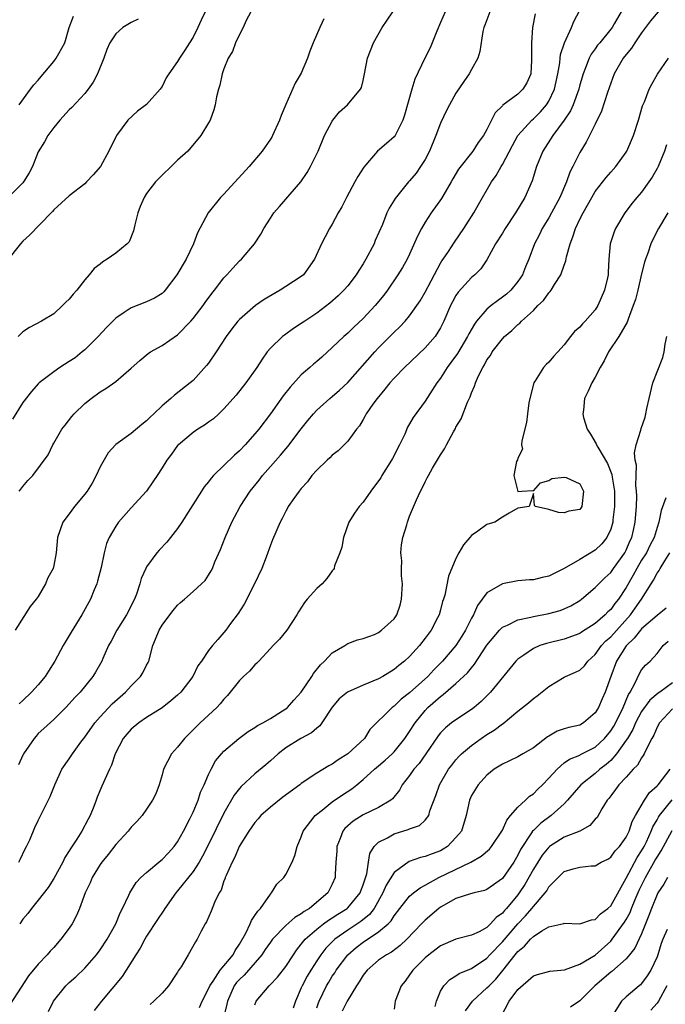
# Model space of a CAD drawing. Units: inches. Extents: x 2580000 to 2583000, y 1506000 to 1509000.
# Drawn here: x 2580865 to 2580948, y 1506207 to 1506334 of the extents above; entities that cross this region are included whole.
import ezdxf

# ---------------------------------------------------------------- set-up
doc = ezdxf.new("R2010")
doc.units = ezdxf.units.IN
doc.header["$MEASUREMENT"] = 0
doc.layers.add('LD25801506_2ft', color=93, linetype='Continuous')

msp = doc.modelspace()

# ---------------------------------------------------------------- linework, layer by layer
at = {"layer": 'LD25801506_2ft'}
for points, elevation in [([(2580888.59, 1506335), (2580888.06, 1506333.94), (2580887.64, 1506333), (2580887, 1506331.72), (2580886.56, 1506331), (2580885.95, 1506330.05), (2580885.24, 1506329), (2580885, 1506328.58), (2580883.86, 1506327), (2580883.53, 1506326.47), (2580883, 1506325.35), (2580882.85, 1506325.15), (2580882.77, 1506325), (2580881, 1506323.03), (2580879.84, 1506322.16), (2580878.59, 1506321), (2580877.09, 1506319), (2580876.1, 1506317), (2580875.02, 1506315), (2580874.08, 1506313.92), (2580873.25, 1506313), (2580873, 1506312.77), (2580871, 1506311.21), (2580869, 1506309.38), (2580868.84, 1506309.17), (2580868.65, 1506309), (2580865.88, 1506306.12), (2580865, 1506305.32), (2580864.7, 1506305), (2580863, 1506302.9)], 8482), ([(2580947.12, 1506335), (2580946.16, 1506333.84), (2580945.52, 1506333), (2580945, 1506332.29), (2580944.14, 1506331), (2580943.7, 1506330.3), (2580943, 1506329.48), (2580942.63, 1506329), (2580941.47, 1506327), (2580941, 1506325.77), (2580940.57, 1506324.57), (2580939.82, 1506322.18), (2580939, 1506320.49), (2580937.84, 1506318.16), (2580937, 1506316.8), (2580936.1, 1506315), (2580935.72, 1506314.28), (2580935.27, 1506313), (2580934.43, 1506311), (2580933.35, 1506309), (2580933, 1506308.38), (2580932.13, 1506307), (2580931.78, 1506306.22), (2580931.17, 1506305), (2580930.43, 1506303), (2580929.99, 1506302.01), (2580929.59, 1506301), (2580929, 1506300.14), (2580928.08, 1506299), (2580927.51, 1506298.49), (2580927, 1506298.08), (2580926.36, 1506297.64), (2580925.53, 1506297), (2580925, 1506296.56), (2580923.66, 1506295), (2580923.38, 1506294.62), (2580922.65, 1506293.35), (2580922.5, 1506293), (2580921.18, 1506290.82), (2580920.35, 1506289.65), (2580919.85, 1506289), (2580919, 1506287.61), (2580918.53, 1506287), (2580917, 1506284.64), (2580915.46, 1506282.54), (2580915, 1506281.69), (2580914.74, 1506281.26), (2580914.37, 1506280.37), (2580913.71, 1506279), (2580912.77, 1506277.23), (2580912.66, 1506277), (2580911.41, 1506275), (2580911.27, 1506274.73), (2580911, 1506274.33), (2580910, 1506273), (2580909, 1506271.55), (2580908.48, 1506271), (2580907.86, 1506270.14), (2580907.16, 1506269), (2580906.45, 1506267), (2580906.25, 1506265.75), (2580905.98, 1506265), (2580905.31, 1506263.31), (2580905.25, 1506263), (2580905.16, 1506262.84), (2580905, 1506262.68), (2580904.3, 1506261.7), (2580903.68, 1506261), (2580903, 1506260.4), (2580901.77, 1506259), (2580901.4, 1506258.6), (2580900.63, 1506257.37), (2580900.42, 1506257), (2580899.15, 1506255), (2580898.18, 1506253.82), (2580897.38, 1506253), (2580897, 1506252.63), (2580895.49, 1506251), (2580895.27, 1506250.73), (2580895, 1506250.52), (2580894.3, 1506249.7), (2580893.52, 1506249), (2580893, 1506248.47), (2580891.46, 1506246.54), (2580891, 1506246.08), (2580890.53, 1506245.47), (2580890.07, 1506245), (2580887.92, 1506243), (2580885.91, 1506241), (2580885, 1506239.87), (2580884.22, 1506239), (2580883.19, 1506237), (2580883, 1506236.3), (2580882.61, 1506235), (2580882.18, 1506233.82), (2580881.78, 1506233), (2580881, 1506231.84), (2580880.41, 1506231), (2580879.74, 1506230.26), (2580879, 1506229.51), (2580878.63, 1506229), (2580877, 1506227.25), (2580876.01, 1506225.99), (2580875.2, 1506225), (2580875, 1506224.7), (2580873.97, 1506223), (2580873.69, 1506222.31), (2580873.06, 1506221), (2580872.33, 1506219), (2580871.94, 1506218.06), (2580871.36, 1506217), (2580871, 1506216.46), (2580869.93, 1506215), (2580869, 1506213.96), (2580868.54, 1506213.46), (2580868.15, 1506213), (2580867, 1506211.8), (2580865.71, 1506210.29), (2580863.38, 1506206.62)], 8464), ([(2580919.58, 1506335), (2580919, 1506333.62), (2580918.51, 1506332.51), (2580917.92, 1506331), (2580917.65, 1506330.35), (2580916.97, 1506329), (2580915.69, 1506326.31), (2580915.31, 1506325), (2580914.36, 1506321.64), (2580914.13, 1506321), (2580913.12, 1506319), (2580913, 1506318.85), (2580912, 1506318), (2580910.86, 1506317), (2580910.06, 1506316.06), (2580909.07, 1506314.93), (2580908.29, 1506313.71), (2580907.94, 1506313), (2580906.84, 1506311), (2580906.23, 1506309.77), (2580905.78, 1506309), (2580905, 1506307.54), (2580904.66, 1506307), (2580904.09, 1506305.91), (2580903.6, 1506305), (2580902.72, 1506303), (2580901.29, 1506301), (2580901, 1506300.77), (2580899, 1506299.46), (2580898.28, 1506299), (2580896.22, 1506297.78), (2580895.06, 1506297), (2580893, 1506295.21), (2580892.81, 1506295), (2580892.02, 1506293.98), (2580891.29, 1506293), (2580889.99, 1506291), (2580889, 1506289.55), (2580888.76, 1506289.24), (2580887, 1506287.33), (2580886.62, 1506287), (2580884.59, 1506285.4), (2580884.15, 1506285), (2580883, 1506284.03), (2580881.93, 1506283), (2580881.44, 1506282.56), (2580881, 1506282.09), (2580880.39, 1506281.61), (2580879, 1506280.47), (2580877, 1506279.01), (2580876.05, 1506277.95), (2580875, 1506276.16), (2580874.49, 1506275), (2580873.96, 1506274.04), (2580873.31, 1506273), (2580873, 1506272.59), (2580871.67, 1506271), (2580871, 1506270.05), (2580870.18, 1506269), (2580869.49, 1506267), (2580869.29, 1506265), (2580869, 1506263.36), (2580868.92, 1506263), (2580868.24, 1506261.76), (2580867.94, 1506261), (2580867, 1506259.38), (2580866.74, 1506259), (2580865.94, 1506258.06), (2580864.02, 1506255)], 8474), ([(2580894.47, 1506335), (2580893.89, 1506333.89), (2580893.48, 1506333), (2580893, 1506332.07), (2580892.49, 1506331), (2580892.1, 1506329.9), (2580891.56, 1506329), (2580891, 1506327.65), (2580890.76, 1506327), (2580890.48, 1506325.52), (2580890.28, 1506325), (2580890.03, 1506324.03), (2580889.88, 1506323), (2580889.68, 1506322.32), (2580889.2, 1506321), (2580889, 1506320.64), (2580887.99, 1506319), (2580886.32, 1506317), (2580885, 1506315.81), (2580884.18, 1506315), (2580883, 1506313.9), (2580882.17, 1506313), (2580881, 1506311.5), (2580880.68, 1506311), (2580880.18, 1506309.82), (2580879.85, 1506309), (2580879.47, 1506307.47), (2580879.32, 1506306.68), (2580878.73, 1506305.27), (2580878.5, 1506305), (2580877, 1506303.77), (2580875.89, 1506303), (2580875.33, 1506302.67), (2580875, 1506302.38), (2580874.21, 1506301.79), (2580873.57, 1506301), (2580873, 1506300.34), (2580871.97, 1506299), (2580871.5, 1506298.5), (2580871, 1506297.85), (2580870.55, 1506297.45), (2580870.14, 1506297), (2580869, 1506295.94), (2580867.43, 1506295), (2580865.84, 1506294.16), (2580865, 1506293.62), (2580864.68, 1506293.32), (2580864.41, 1506293)], 8480), ([(2580931.24, 1506334.76), (2580930.91, 1506333), (2580930.74, 1506331), (2580930.76, 1506330.76), (2580930.78, 1506329), (2580930.75, 1506328.75), (2580930.68, 1506327), (2580930.16, 1506325.84), (2580929.66, 1506325), (2580929, 1506324.38), (2580927.05, 1506322.95), (2580927, 1506322.87), (2580926.05, 1506321.95), (2580925, 1506319.78), (2580924.57, 1506319), (2580923.88, 1506318.12), (2580923.16, 1506317), (2580921.34, 1506314.66), (2580920.61, 1506313.39), (2580920.39, 1506313), (2580919.13, 1506310.87), (2580917.8, 1506309), (2580917, 1506307.79), (2580916.53, 1506307), (2580916.01, 1506305.99), (2580915, 1506303.65), (2580914.69, 1506303), (2580914.07, 1506301.93), (2580913.5, 1506301), (2580912.14, 1506299), (2580911.65, 1506298.35), (2580910.57, 1506297), (2580909, 1506295.32), (2580907.79, 1506294.21), (2580907, 1506293.44), (2580906.49, 1506293), (2580905, 1506291.56), (2580903.66, 1506290.34), (2580903, 1506289.76), (2580902.58, 1506289.42), (2580902.12, 1506289), (2580901, 1506288.03), (2580899.54, 1506286.46), (2580898.66, 1506285.34), (2580897, 1506282.99), (2580895.5, 1506281), (2580895, 1506280.39), (2580893.74, 1506279), (2580893, 1506278.22), (2580892.35, 1506277.65), (2580889.65, 1506275), (2580889.34, 1506274.66), (2580889, 1506274.2), (2580888.45, 1506273.55), (2580888.08, 1506273), (2580885.56, 1506269), (2580885, 1506268.18), (2580884.08, 1506267), (2580883.6, 1506266.4), (2580882.64, 1506265.36), (2580882.34, 1506265), (2580881, 1506263.19), (2580880.9, 1506263), (2580880.29, 1506261.71), (2580880.11, 1506261), (2580879.68, 1506259.68), (2580879.42, 1506259), (2580878.4, 1506257), (2580877.15, 1506255), (2580876.42, 1506253.58), (2580876.08, 1506253), (2580875.35, 1506251.35), (2580875.21, 1506251), (2580874.41, 1506249.59), (2580874.04, 1506249), (2580872.4, 1506247), (2580871.7, 1506246.3), (2580871, 1506245.47), (2580870.55, 1506245), (2580869, 1506243.45), (2580867.73, 1506242.27), (2580867, 1506241.62), (2580866.7, 1506241.3), (2580866.47, 1506241), (2580865.09, 1506239), (2580865, 1506238.84), (2580864.42, 1506237.58)], 8470), ([(2580864.47, 1506225), (2580864.66, 1506225.34), (2580865.31, 1506226.69), (2580865.48, 1506227), (2580865.89, 1506227.89), (2580866.55, 1506229.45), (2580867, 1506230.36), (2580867.19, 1506230.81), (2580868.51, 1506233.49), (2580869.13, 1506235), (2580870.03, 1506237), (2580871, 1506238.34), (2580871.42, 1506239), (2580872.51, 1506240.51), (2580873, 1506241.16), (2580874.32, 1506243), (2580875, 1506243.77), (2580876.55, 1506245.45), (2580878.26, 1506247), (2580879, 1506247.8), (2580880.23, 1506249), (2580880.51, 1506249.49), (2580881, 1506250.47), (2580881.19, 1506250.81), (2580881.27, 1506251), (2580881.81, 1506253), (2580882.17, 1506253.84), (2580882.64, 1506255), (2580883, 1506255.63), (2580884.01, 1506257), (2580884.44, 1506257.56), (2580885, 1506258.23), (2580885.4, 1506258.6), (2580885.88, 1506259), (2580887, 1506259.99), (2580888.11, 1506261), (2580888.55, 1506261.45), (2580889, 1506262.11), (2580889.34, 1506262.66), (2580889.51, 1506263), (2580889.83, 1506263.83), (2580890.57, 1506265.43), (2580891.17, 1506267), (2580892.04, 1506269), (2580892.36, 1506269.64), (2580893.09, 1506271), (2580894.41, 1506273), (2580895.57, 1506274.43), (2580896, 1506275), (2580897, 1506276.17), (2580898.33, 1506277.67), (2580899, 1506278.47), (2580899.25, 1506278.75), (2580901, 1506281.07), (2580901.85, 1506282.15), (2580902.57, 1506283), (2580903, 1506283.47), (2580904.7, 1506285), (2580905, 1506285.24), (2580905.94, 1506286.06), (2580907, 1506287.04), (2580910.49, 1506291), (2580911, 1506291.53), (2580913, 1506293.56), (2580913.73, 1506294.27), (2580914.42, 1506295), (2580915, 1506295.68), (2580916.36, 1506297.64), (2580917, 1506298.72), (2580919, 1506302.49), (2580919.19, 1506302.81), (2580919.34, 1506303), (2580920.02, 1506304.02), (2580920.79, 1506305.21), (2580922, 1506307), (2580923.3, 1506309), (2580923.93, 1506310.07), (2580925.58, 1506313), (2580926.18, 1506313.82), (2580926.84, 1506315), (2580927, 1506315.25), (2580928.29, 1506317.71), (2580929.01, 1506319), (2580930.79, 1506321), (2580931, 1506321.18), (2580931.93, 1506322.07), (2580932.72, 1506323), (2580933, 1506323.44), (2580933.75, 1506325), (2580934.18, 1506327), (2580934.42, 1506328.42), (2580934.46, 1506329), (2580934.52, 1506329.48), (2580935.01, 1506330.99), (2580935.94, 1506333), (2580936.25, 1506333.75), (2580937, 1506335.23)], 8468), ([(2580925.38, 1506335), (2580924.72, 1506333.28), (2580924.6, 1506333), (2580924.48, 1506332.48), (2580924.1, 1506329.9), (2580923.83, 1506329), (2580923, 1506327.54), (2580922.71, 1506327), (2580922, 1506326), (2580921, 1506324.48), (2580920.14, 1506323), (2580919.76, 1506322.24), (2580919, 1506320.63), (2580918.39, 1506319), (2580917.56, 1506317), (2580917, 1506315.9), (2580916.43, 1506315), (2580915.84, 1506314.16), (2580915, 1506313.14), (2580914.87, 1506313), (2580913.13, 1506310.87), (2580913, 1506310.63), (2580912.37, 1506309.63), (2580912.07, 1506309), (2580911.48, 1506307.48), (2580910.57, 1506305.43), (2580910.41, 1506305), (2580909.36, 1506303), (2580909, 1506302.4), (2580908.44, 1506301.56), (2580908.11, 1506301), (2580907, 1506299.56), (2580906.52, 1506299), (2580905.75, 1506298.25), (2580904.67, 1506297.33), (2580903, 1506296.04), (2580901.44, 1506295), (2580901, 1506294.68), (2580899.98, 1506294.02), (2580898.81, 1506293.19), (2580898.57, 1506293), (2580897, 1506291.5), (2580896.58, 1506291), (2580895.92, 1506290.08), (2580895.25, 1506289), (2580893.83, 1506287), (2580892.57, 1506285.43), (2580891, 1506283.64), (2580890.34, 1506283), (2580889.64, 1506282.36), (2580889, 1506281.91), (2580888.49, 1506281.51), (2580887.62, 1506281), (2580887, 1506280.58), (2580885.11, 1506279), (2580885, 1506278.88), (2580884.21, 1506277.79), (2580883.62, 1506277), (2580883, 1506275.99), (2580882.37, 1506275), (2580881.82, 1506274.18), (2580881, 1506273), (2580879, 1506270.84), (2580877.37, 1506269), (2580877, 1506268.48), (2580876.15, 1506267), (2580875.8, 1506266.2), (2580875.51, 1506265), (2580875.13, 1506263.13), (2580874.67, 1506261.33), (2580874.57, 1506261), (2580874.22, 1506260.22), (2580873.74, 1506259), (2580872.63, 1506257), (2580871.24, 1506254.76), (2580870.21, 1506253), (2580869.14, 1506251), (2580868.3, 1506249.7), (2580867.89, 1506249), (2580867, 1506247.95), (2580866.1, 1506247), (2580865, 1506245.9), (2580864.51, 1506245.49)], 8472), ([(2580864.54, 1506273), (2580864.74, 1506273.26), (2580865, 1506273.61), (2580865.63, 1506274.37), (2580866.27, 1506275), (2580868.29, 1506277.71), (2580868.86, 1506279), (2580869, 1506279.2), (2580870.06, 1506281), (2580870.47, 1506281.53), (2580871.34, 1506282.66), (2580871.65, 1506283), (2580873, 1506284.34), (2580873.85, 1506285), (2580875, 1506285.84), (2580875.72, 1506286.27), (2580877, 1506287.2), (2580879, 1506288.9), (2580880.11, 1506289.89), (2580881.21, 1506290.79), (2580881.52, 1506291), (2580883, 1506291.86), (2580885, 1506293.24), (2580886.71, 1506295), (2580887, 1506295.33), (2580888.3, 1506297), (2580888.58, 1506297.42), (2580889.43, 1506298.57), (2580889.78, 1506299), (2580891, 1506300.61), (2580891.39, 1506301), (2580892.14, 1506301.86), (2580893, 1506302.81), (2580893.25, 1506303), (2580894.97, 1506305), (2580895.76, 1506306.24), (2580896.14, 1506307), (2580897, 1506308.31), (2580897.43, 1506309), (2580898.17, 1506309.83), (2580900.96, 1506313.04), (2580901.77, 1506314.23), (2580902.21, 1506315), (2580903.17, 1506317), (2580904.02, 1506319), (2580905, 1506320.89), (2580905.08, 1506321), (2580905.94, 1506322.06), (2580906.97, 1506323), (2580908.66, 1506325), (2580908.77, 1506325.23), (2580909, 1506326.15), (2580909.19, 1506327), (2580909.56, 1506329), (2580910.32, 1506331), (2580911.47, 1506333), (2580912.08, 1506333.92), (2580912.85, 1506335)], 8476), ([(2580864.54, 1506323), (2580866, 1506325), (2580866.44, 1506325.56), (2580867, 1506326.18), (2580867.36, 1506326.64), (2580869, 1506328.58), (2580869.31, 1506329), (2580869.64, 1506329.64), (2580870.41, 1506331), (2580871, 1506333), (2580871.53, 1506334.47)], 8486), ([(2580942.35, 1506335), (2580941.46, 1506333.46), (2580941.17, 1506333), (2580941, 1506332.77), (2580939.58, 1506331), (2580939.31, 1506330.69), (2580939, 1506330.23), (2580938.48, 1506329.52), (2580938.22, 1506329), (2580937.76, 1506327.76), (2580937.43, 1506327), (2580937, 1506325.55), (2580936.86, 1506325), (2580936.15, 1506323), (2580935.81, 1506322.19), (2580935, 1506320.98), (2580933.53, 1506319), (2580932.22, 1506317), (2580931.42, 1506315), (2580930.85, 1506313.15), (2580929.89, 1506311), (2580928.68, 1506309), (2580927.35, 1506307), (2580927, 1506306.39), (2580926.12, 1506305), (2580925, 1506302.93), (2580924.22, 1506301.78), (2580923.44, 1506301), (2580923, 1506300.62), (2580921.26, 1506298.74), (2580921, 1506298.31), (2580920.53, 1506297.47), (2580920.3, 1506297), (2580919.44, 1506295), (2580919, 1506294.12), (2580918.3, 1506293), (2580917, 1506291.54), (2580914.33, 1506289), (2580913, 1506287.61), (2580912.46, 1506287), (2580911.82, 1506286.18), (2580910.8, 1506285), (2580910.26, 1506284.26), (2580909.38, 1506283), (2580909.27, 1506282.73), (2580909, 1506282.28), (2580908.54, 1506281.46), (2580908.12, 1506281), (2580907, 1506279.47), (2580905.78, 1506278.22), (2580905, 1506277.66), (2580904.69, 1506277.31), (2580904.34, 1506277), (2580903, 1506275.71), (2580902.38, 1506275), (2580901.79, 1506274.21), (2580901, 1506273.35), (2580900.85, 1506273.15), (2580900.71, 1506273), (2580900.02, 1506272.02), (2580899.32, 1506271), (2580899.22, 1506270.78), (2580899, 1506270.42), (2580898.53, 1506269.47), (2580898.26, 1506269), (2580897.29, 1506266.71), (2580897, 1506266), (2580896.44, 1506264.44), (2580895.88, 1506263), (2580894.95, 1506261), (2580893.63, 1506258.37), (2580892.84, 1506257.16), (2580891.85, 1506255.85), (2580891.24, 1506255), (2580891, 1506254.7), (2580890.19, 1506253.81), (2580889.5, 1506253), (2580889, 1506252.36), (2580888.08, 1506251), (2580887.62, 1506250.38), (2580886.96, 1506249), (2580885.41, 1506247), (2580885, 1506246.6), (2580884.14, 1506245.86), (2580883, 1506244.97), (2580881, 1506243.7), (2580879.98, 1506243), (2580879, 1506242.19), (2580878.46, 1506241.54), (2580877.98, 1506241), (2580876.95, 1506239), (2580876.47, 1506237.53), (2580876.2, 1506237), (2580875.19, 1506234.81), (2580874.62, 1506233.38), (2580874.49, 1506233), (2580874.17, 1506232.17), (2580873.7, 1506231), (2580873.45, 1506230.55), (2580872.61, 1506229), (2580871.97, 1506227.97), (2580871.2, 1506226.8), (2580871, 1506226.46), (2580870.43, 1506225.57), (2580870.15, 1506225), (2580869, 1506222.89), (2580868.28, 1506221.72), (2580867, 1506220.07), (2580866.12, 1506219), (2580865.64, 1506218.36), (2580865, 1506217.6), (2580864.59, 1506217)], 8466), ([(2580879.93, 1506334.07), (2580879, 1506333.63), (2580877.93, 1506333), (2580877, 1506332.16), (2580876.25, 1506331), (2580875.84, 1506330.16), (2580875.46, 1506329), (2580874.66, 1506327), (2580874.07, 1506325.93), (2580873.45, 1506325), (2580873, 1506324.46), (2580871.35, 1506322.65), (2580871, 1506322.32), (2580869.78, 1506321), (2580869, 1506320.05), (2580868.23, 1506319), (2580867.79, 1506318.21), (2580867, 1506316.91), (2580866.23, 1506315), (2580865.82, 1506314.17), (2580865.08, 1506313), (2580865, 1506312.9), (2580863.07, 1506310.93)], 8484), ([(2580903.91, 1506334.09), (2580903.39, 1506333), (2580902.54, 1506331), (2580902.09, 1506329.91), (2580901.81, 1506329), (2580901, 1506327.08), (2580900.22, 1506325.78), (2580899, 1506323.03), (2580898.39, 1506321.61), (2580898.2, 1506321), (2580897.28, 1506319), (2580897.18, 1506318.82), (2580897, 1506318.54), (2580895.92, 1506317), (2580894.25, 1506315), (2580891, 1506311.44), (2580890.56, 1506311), (2580888.97, 1506309), (2580887.56, 1506306.44), (2580887.08, 1506305), (2580886.12, 1506303), (2580884.92, 1506301), (2580883.39, 1506299), (2580883.21, 1506298.79), (2580883, 1506298.59), (2580882.02, 1506297.98), (2580881, 1506297.5), (2580879, 1506296.73), (2580878.11, 1506296.11), (2580877, 1506295.37), (2580875.81, 1506294.19), (2580874.72, 1506293), (2580873, 1506291.28), (2580872.69, 1506291), (2580871.75, 1506290.25), (2580871, 1506289.75), (2580869.8, 1506289), (2580869, 1506288.45), (2580867.13, 1506287), (2580867, 1506286.87), (2580866.13, 1506285.87), (2580865, 1506284.47), (2580863.68, 1506282.32)], 8478), ([(2580868.32, 1506205.68), (2580868.95, 1506207), (2580870.56, 1506209), (2580871, 1506209.42), (2580871.84, 1506210.16), (2580873, 1506211.25), (2580874.53, 1506213), (2580875, 1506213.63), (2580875.89, 1506215), (2580877, 1506217), (2580877.59, 1506218.41), (2580877.9, 1506219), (2580878.7, 1506220.7), (2580878.82, 1506221), (2580879.65, 1506222.35), (2580880.26, 1506223), (2580881, 1506223.66), (2580882.82, 1506225.18), (2580883, 1506225.31), (2580883.82, 1506226.18), (2580884.55, 1506227), (2580885, 1506227.63), (2580885.76, 1506229), (2580886.57, 1506230.57), (2580887, 1506231.47), (2580887.65, 1506233), (2580887.98, 1506234.02), (2580888.43, 1506235), (2580889, 1506236.33), (2580889.33, 1506237), (2580889.92, 1506238.08), (2580890.69, 1506239), (2580891, 1506239.34), (2580892.92, 1506241), (2580894.12, 1506241.88), (2580895, 1506242.4), (2580895.35, 1506242.65), (2580896.02, 1506243), (2580897, 1506243.58), (2580898.55, 1506244.55), (2580899, 1506244.84), (2580899.2, 1506245), (2580900.05, 1506245.95), (2580901, 1506246.96), (2580902.35, 1506249), (2580902.59, 1506249.41), (2580903.49, 1506250.51), (2580904.02, 1506251), (2580905, 1506252.05), (2580906.61, 1506253), (2580907, 1506253.27), (2580908.26, 1506253.74), (2580909, 1506253.94), (2580910.46, 1506254.46), (2580911, 1506254.71), (2580911.38, 1506255), (2580913, 1506256.48), (2580913.34, 1506257), (2580913.78, 1506258.22), (2580913.96, 1506259), (2580914.07, 1506261), (2580913.97, 1506262.03), (2580913.95, 1506263), (2580913.98, 1506263.98), (2580913.87, 1506265), (2580913.94, 1506266.06), (2580914.13, 1506267), (2580914.63, 1506268.63), (2580914.73, 1506269), (2580915, 1506269.74), (2580915.89, 1506271.89), (2580916.4, 1506273), (2580916.63, 1506273.37), (2580917, 1506274.19), (2580917.29, 1506274.71), (2580917.43, 1506275), (2580917.97, 1506275.97), (2580919, 1506277.69), (2580919.52, 1506278.48), (2580919.77, 1506279), (2580920.66, 1506280.66), (2580920.92, 1506281.08), (2580921, 1506281.26), (2580921.66, 1506282.34), (2580922.49, 1506284.49), (2580922.82, 1506285.18), (2580923, 1506285.7), (2580923.41, 1506286.59), (2580923.52, 1506287), (2580923.9, 1506287.9), (2580924.45, 1506289), (2580924.67, 1506289.33), (2580925, 1506289.97), (2580925.44, 1506290.56), (2580925.68, 1506291), (2580927, 1506292.71), (2580927.28, 1506293), (2580928.22, 1506293.78), (2580929, 1506294.56), (2580929.25, 1506294.75), (2580929.47, 1506295), (2580931, 1506296.39), (2580931.6, 1506297), (2580932.32, 1506297.68), (2580933, 1506298.65), (2580933.19, 1506298.81), (2580933.32, 1506299), (2580933.74, 1506299.74), (2580934.57, 1506301), (2580935, 1506302.24), (2580935.22, 1506302.78), (2580935.3, 1506303.3), (2580935.74, 1506305), (2580936.09, 1506305.91), (2580936.43, 1506307), (2580937, 1506308.18), (2580937.43, 1506309), (2580938, 1506310), (2580938.55, 1506311), (2580939, 1506311.75), (2580940.42, 1506313.58), (2580941, 1506314.27), (2580941.68, 1506315), (2580943, 1506316.84), (2580943.1, 1506317), (2580943.94, 1506319), (2580944.59, 1506321), (2580945.13, 1506322.87), (2580945.35, 1506323.35), (2580945.98, 1506325), (2580946.33, 1506325.67), (2580947.05, 1506326.95), (2580948.47, 1506329)], 8462), ([(2580948.21, 1506317.79), (2580947.95, 1506317), (2580947.13, 1506315), (2580947, 1506314.74), (2580946.37, 1506313.63), (2580945.95, 1506313), (2580945, 1506311.7), (2580944.38, 1506311), (2580943.76, 1506310.24), (2580942.81, 1506309), (2580941.62, 1506307), (2580941.44, 1506306.56), (2580940.95, 1506305), (2580940.77, 1506303), (2580940.67, 1506301.33), (2580940.66, 1506301), (2580940.59, 1506300.59), (2580940.22, 1506299), (2580939.35, 1506297), (2580939, 1506296.47), (2580937.69, 1506295), (2580937.35, 1506294.65), (2580937, 1506294.22), (2580936.34, 1506293.66), (2580935.82, 1506293), (2580935, 1506291.92), (2580934.17, 1506291), (2580933.6, 1506290.4), (2580933, 1506289.69), (2580932.64, 1506289.36), (2580932.32, 1506289), (2580931.25, 1506287.25), (2580931.08, 1506287), (2580930.55, 1506285), (2580930.43, 1506284.43), (2580930.24, 1506283), (2580930.12, 1506281.88), (2580929.51, 1506279.51), (2580929.48, 1506279), (2580929.58, 1506278.42), (2580929, 1506277.28), (2580928.94, 1506277.06), (2580928.83, 1506276.83), (2580928.48, 1506275), (2580929, 1506272.95), (2580929.52, 1506273), (2580930.93, 1506273.07), (2580931, 1506273.04), (2580931.94, 1506274.06), (2580933, 1506274.36), (2580933.39, 1506274.61), (2580935, 1506274.81), (2580935.26, 1506274.74), (2580937, 1506273.93), (2580937.5, 1506273), (2580937.27, 1506271), (2580937, 1506270.61), (2580935.6, 1506270.4), (2580935, 1506270.19), (2580934.24, 1506270.24), (2580933, 1506270.6), (2580931.26, 1506271), (2580931.15, 1506271.15), (2580931, 1506272.67), (2580930.46, 1506271), (2580929, 1506270.77), (2580927.86, 1506270.14), (2580927, 1506269.63), (2580926.02, 1506269), (2580925, 1506268.69), (2580923.82, 1506267.82), (2580923, 1506267.27), (2580922.8, 1506267), (2580921.95, 1506266.05), (2580921.38, 1506265), (2580921, 1506264.26), (2580920.01, 1506261.99), (2580919.55, 1506259.55), (2580919.38, 1506259), (2580919.27, 1506258.72), (2580919, 1506257.64), (2580918.81, 1506257), (2580918.62, 1506256.62), (2580917.77, 1506255), (2580917, 1506253.96), (2580916.26, 1506253), (2580915, 1506251.6), (2580914.35, 1506251), (2580913.59, 1506250.41), (2580913, 1506249.92), (2580911.53, 1506249), (2580911, 1506248.7), (2580909, 1506247.87), (2580906.98, 1506247), (2580905.9, 1506246.1), (2580905, 1506245.04), (2580903.66, 1506243), (2580903.39, 1506242.61), (2580903, 1506242.34), (2580902.3, 1506241.7), (2580900.92, 1506241), (2580899, 1506239.76), (2580898, 1506239), (2580897, 1506238.08), (2580896.43, 1506237.57), (2580895, 1506236.42), (2580893.22, 1506234.78), (2580893, 1506234.52), (2580892.34, 1506233.66), (2580891, 1506231.34), (2580889, 1506227.25), (2580888.24, 1506225.76), (2580887.79, 1506225), (2580887, 1506223.76), (2580885, 1506221.26), (2580884.78, 1506221), (2580883.36, 1506219), (2580883.23, 1506218.77), (2580882.42, 1506217.58), (2580881, 1506215.39), (2580880.77, 1506215), (2580880.15, 1506213.85), (2580879.59, 1506213), (2580877.82, 1506210.18), (2580875.15, 1506207), (2580874.22, 1506205.78)], 8460), ([(2580948.38, 1506309), (2580947.19, 1506307), (2580946.45, 1506305.55), (2580946.2, 1506305), (2580945.8, 1506303.8), (2580945.51, 1506303), (2580945.39, 1506302.61), (2580945, 1506301.11), (2580944.49, 1506299), (2580944.19, 1506297.81), (2580943.92, 1506297), (2580943.25, 1506295.25), (2580943.13, 1506294.87), (2580942.05, 1506293), (2580940.7, 1506291), (2580940.15, 1506289.85), (2580939.63, 1506289), (2580939, 1506287.76), (2580938.57, 1506287), (2580938.08, 1506285.92), (2580937.62, 1506285), (2580937.48, 1506283.48), (2580937.39, 1506283), (2580937.49, 1506282.51), (2580937.95, 1506281), (2580938.37, 1506280.37), (2580939.13, 1506279.13), (2580939.16, 1506279), (2580939.32, 1506278.68), (2580940.57, 1506276.57), (2580941.15, 1506275.15), (2580941.19, 1506274.81), (2580941.51, 1506273), (2580941.51, 1506271), (2580941.29, 1506269.29), (2580941.27, 1506269), (2580941, 1506268.08), (2580940.5, 1506267), (2580939.84, 1506266.16), (2580939, 1506265.34), (2580937, 1506264.13), (2580935, 1506262.97), (2580933, 1506261.97), (2580932.16, 1506261.84), (2580931, 1506261.5), (2580930.5, 1506261.5), (2580929, 1506261.38), (2580927, 1506261.02), (2580925, 1506259.85), (2580924.4, 1506259), (2580923.79, 1506258.21), (2580923.25, 1506257), (2580923, 1506256.56), (2580922.24, 1506255), (2580921.77, 1506254.23), (2580920.98, 1506253), (2580919.26, 1506251), (2580918.13, 1506249.87), (2580917.34, 1506249), (2580915, 1506246.88), (2580913.93, 1506246.07), (2580913, 1506245.17), (2580912.74, 1506245), (2580909.86, 1506242.14), (2580909.17, 1506241), (2580907, 1506239.02), (2580905.76, 1506238.24), (2580905, 1506237.67), (2580904.55, 1506237.45), (2580903, 1506236.49), (2580901, 1506235.15), (2580900.82, 1506235), (2580898.6, 1506233.4), (2580897, 1506232.12), (2580895.76, 1506231), (2580895.42, 1506230.58), (2580895, 1506230.13), (2580894.2, 1506229), (2580892.98, 1506227), (2580892.39, 1506225.61), (2580892.06, 1506225), (2580891.27, 1506223.27), (2580891.17, 1506223), (2580891.14, 1506222.86), (2580891, 1506222.55), (2580890.62, 1506221.38), (2580890.37, 1506221), (2580889.78, 1506219.78), (2580889.35, 1506218.65), (2580888.74, 1506217.26), (2580888.56, 1506217), (2580888.06, 1506216.06), (2580887.54, 1506215), (2580887.31, 1506214.69), (2580886.36, 1506213), (2580885.46, 1506211.46), (2580885.09, 1506210.91), (2580885, 1506210.73), (2580883.84, 1506209), (2580883, 1506208.05), (2580881.95, 1506207), (2580881.44, 1506206.56)], 8458), ([(2580887.83, 1506206.17), (2580888.19, 1506207), (2580889, 1506208.59), (2580889.17, 1506209), (2580889.6, 1506209.6), (2580890.51, 1506211), (2580892.18, 1506213), (2580892.44, 1506213.56), (2580893, 1506214.37), (2580893.81, 1506215.81), (2580894.37, 1506217), (2580894.55, 1506217.45), (2580895, 1506218.06), (2580895.36, 1506218.64), (2580895.73, 1506219), (2580897, 1506220.86), (2580897.15, 1506221), (2580897.85, 1506222.15), (2580898.75, 1506223), (2580899, 1506223.37), (2580899.84, 1506225), (2580900.15, 1506225.85), (2580900.46, 1506227), (2580901, 1506228.28), (2580901.23, 1506229), (2580902.81, 1506231), (2580903.7, 1506231.7), (2580905, 1506232.77), (2580906.31, 1506233.69), (2580907.52, 1506234.47), (2580908.19, 1506235), (2580909, 1506235.66), (2580910.46, 1506237), (2580911, 1506237.44), (2580911.83, 1506238.17), (2580912.73, 1506239), (2580913, 1506239.28), (2580914.39, 1506241), (2580915, 1506241.89), (2580915.7, 1506243), (2580917, 1506244.61), (2580917.37, 1506245), (2580919, 1506246.44), (2580919.33, 1506246.67), (2580921, 1506248.1), (2580922.5, 1506249.5), (2580923, 1506250.14), (2580923.4, 1506250.6), (2580925, 1506253.08), (2580926.61, 1506255), (2580927, 1506255.39), (2580927.65, 1506255.65), (2580929, 1506256.33), (2580930.68, 1506256.68), (2580931, 1506256.78), (2580933, 1506257.16), (2580934.45, 1506257.55), (2580935, 1506257.76), (2580935.85, 1506258.15), (2580937, 1506258.84), (2580937.22, 1506259), (2580939, 1506260.52), (2580939.45, 1506261), (2580940.24, 1506261.76), (2580941, 1506262.47), (2580941.36, 1506263), (2580942.81, 1506265), (2580943, 1506265.37), (2580943.49, 1506266.51), (2580943.73, 1506267), (2580943.95, 1506267.95), (2580944.17, 1506269), (2580944.32, 1506271), (2580944.36, 1506272.36), (2580944.35, 1506273), (2580944.26, 1506273.74), (2580944.28, 1506275), (2580944.34, 1506276.34), (2580944.18, 1506277), (2580944.07, 1506277.93), (2580944.31, 1506279), (2580944.89, 1506280.89), (2580944.92, 1506281.08), (2580945.44, 1506282.56), (2580945.56, 1506283), (2580945.67, 1506283.67), (2580945.96, 1506285), (2580946.44, 1506287), (2580947.72, 1506290.28), (2580947.93, 1506291), (2580948.03, 1506292.03), (2580948.25, 1506293)], 8456), ([(2580948.14, 1506272.14), (2580947.53, 1506270.47), (2580947.24, 1506269), (2580947, 1506268.3), (2580946.61, 1506267), (2580946.06, 1506265.94), (2580945.61, 1506265), (2580945, 1506264.05), (2580944.37, 1506263), (2580943.89, 1506262.11), (2580943, 1506260.53), (2580942, 1506259), (2580941.55, 1506258.45), (2580941, 1506257.69), (2580940.63, 1506257.37), (2580940.3, 1506257), (2580939, 1506255.86), (2580937.24, 1506254.76), (2580937, 1506254.59), (2580935, 1506253.83), (2580932.72, 1506253.28), (2580931.86, 1506253), (2580931, 1506252.64), (2580929.78, 1506251.78), (2580929, 1506251.26), (2580928.73, 1506251), (2580927.94, 1506250.06), (2580925.46, 1506247), (2580924.24, 1506245.76), (2580923.35, 1506245), (2580923, 1506244.73), (2580921, 1506243.42), (2580920.44, 1506243), (2580919.63, 1506242.37), (2580919, 1506241.7), (2580918.68, 1506241.32), (2580917.1, 1506239), (2580916.23, 1506237.77), (2580915.56, 1506237), (2580915, 1506236.19), (2580914.06, 1506235), (2580913.69, 1506234.31), (2580912.81, 1506233.19), (2580912.57, 1506233), (2580911, 1506232.04), (2580909, 1506231.09), (2580907.7, 1506230.3), (2580906.64, 1506229.36), (2580906.38, 1506229), (2580906.03, 1506228.03), (2580905.61, 1506227), (2580905.58, 1506226.42), (2580905.45, 1506225), (2580905.37, 1506223.37), (2580905.36, 1506223), (2580905, 1506222.14), (2580904.45, 1506221), (2580902.05, 1506219), (2580901.39, 1506218.61), (2580901, 1506218.29), (2580900.16, 1506217.84), (2580899, 1506216.8), (2580897.27, 1506215), (2580897, 1506214.63), (2580896.34, 1506213.66), (2580895.91, 1506213), (2580893.62, 1506210.38), (2580893, 1506209.81), (2580892.61, 1506209.39), (2580892.34, 1506209), (2580891.45, 1506207), (2580891.38, 1506206.62), (2580890.97, 1506205.03)], 8454), ([(2580895, 1506206.54), (2580895.12, 1506206.88), (2580895.17, 1506207), (2580896.83, 1506209), (2580896.93, 1506209.07), (2580897.92, 1506210.08), (2580899, 1506211.49), (2580899.97, 1506213), (2580900.39, 1506213.61), (2580901, 1506214.37), (2580901.48, 1506215), (2580903, 1506216.33), (2580903.87, 1506217), (2580904.52, 1506217.48), (2580905, 1506217.77), (2580905.74, 1506218.26), (2580906.92, 1506219), (2580907, 1506219.07), (2580908.63, 1506221), (2580908.71, 1506221.29), (2580909, 1506222.04), (2580909.46, 1506223.46), (2580909.68, 1506225), (2580909.88, 1506226.12), (2580910.43, 1506227), (2580911, 1506227.56), (2580912.15, 1506228.15), (2580913, 1506228.67), (2580914.81, 1506229.19), (2580915, 1506229.3), (2580916.27, 1506229.73), (2580917, 1506230.41), (2580917.47, 1506231), (2580917.63, 1506231.63), (2580918.38, 1506233.62), (2580918.85, 1506235), (2580920.05, 1506237), (2580920.45, 1506237.55), (2580921, 1506238.23), (2580921.36, 1506238.64), (2580921.72, 1506239), (2580923, 1506240.1), (2580924.26, 1506241), (2580925, 1506241.5), (2580925.93, 1506242.07), (2580927, 1506242.88), (2580927.08, 1506242.92), (2580929, 1506244.52), (2580930.39, 1506245.61), (2580931, 1506246.16), (2580931.5, 1506246.5), (2580933, 1506247.73), (2580935, 1506248.92), (2580935.15, 1506249), (2580936.44, 1506249.56), (2580937, 1506249.84), (2580937.6, 1506250.4), (2580938.06, 1506251), (2580939, 1506251.84), (2580939.81, 1506253), (2580940.39, 1506253.61), (2580941, 1506254.15), (2580943.55, 1506257), (2580944.17, 1506257.83), (2580944.97, 1506259), (2580946.23, 1506261), (2580946.54, 1506261.46), (2580947, 1506262.4), (2580947.26, 1506262.74), (2580947.38, 1506263), (2580947.98, 1506263.98), (2580948.66, 1506265)], 8452), ([(2580948.17, 1506257.83), (2580947, 1506256.92), (2580945, 1506255.17), (2580944.85, 1506255), (2580944.05, 1506253.95), (2580943, 1506252.98), (2580941.75, 1506251), (2580941, 1506249), (2580940.3, 1506247), (2580939.88, 1506246.12), (2580939.41, 1506245), (2580939, 1506244.3), (2580937.49, 1506243), (2580937, 1506242.71), (2580935.6, 1506242.4), (2580935, 1506242.22), (2580934.08, 1506241.92), (2580933, 1506241.3), (2580932.81, 1506241.19), (2580931, 1506239.76), (2580929.63, 1506239), (2580929, 1506238.63), (2580927.91, 1506238.09), (2580927, 1506237.68), (2580925.95, 1506237), (2580925, 1506236.23), (2580923.85, 1506235), (2580923, 1506233.61), (2580922.74, 1506233), (2580922.33, 1506231), (2580921.69, 1506229), (2580921, 1506228.16), (2580919.89, 1506227), (2580919.35, 1506226.65), (2580919, 1506226.46), (2580917.92, 1506226.07), (2580917, 1506225.7), (2580916.41, 1506225.59), (2580914.93, 1506225.07), (2580913, 1506223.63), (2580911.99, 1506222.01), (2580911.56, 1506221), (2580910.41, 1506219), (2580909.8, 1506218.2), (2580908.68, 1506217.32), (2580907, 1506216.2), (2580905.33, 1506215), (2580905.16, 1506214.84), (2580904.16, 1506213.84), (2580903.52, 1506213), (2580903, 1506212.23), (2580902.22, 1506211), (2580901.76, 1506210.24), (2580901.11, 1506209), (2580901, 1506208.71), (2580900.24, 1506207), (2580899.93, 1506206.07)], 8450), ([(2580903, 1506206.13), (2580903.22, 1506206.78), (2580903.32, 1506207), (2580904.26, 1506209), (2580904.55, 1506209.45), (2580905, 1506210.22), (2580905.32, 1506210.68), (2580905.5, 1506211), (2580907, 1506213), (2580908.08, 1506213.92), (2580909, 1506214.64), (2580911, 1506215.95), (2580912.22, 1506217), (2580912.61, 1506217.39), (2580913, 1506218.05), (2580913.74, 1506219), (2580915, 1506220.57), (2580915.5, 1506221), (2580916.35, 1506221.65), (2580917, 1506221.99), (2580918.78, 1506223), (2580922.92, 1506225), (2580924.26, 1506225.74), (2580925.32, 1506226.68), (2580925.57, 1506227), (2580926.92, 1506229), (2580927, 1506229.14), (2580927.58, 1506230.42), (2580928.06, 1506231), (2580929, 1506232.09), (2580930, 1506233), (2580930.5, 1506233.51), (2580931, 1506233.83), (2580931.59, 1506234.41), (2580932.19, 1506235), (2580933, 1506235.84), (2580934.06, 1506237), (2580935, 1506237.82), (2580935.68, 1506238.32), (2580937, 1506238.83), (2580937.1, 1506238.9), (2580939, 1506239.85), (2580940.2, 1506241), (2580941, 1506241.97), (2580941.4, 1506242.6), (2580942.25, 1506244.25), (2580942.61, 1506245), (2580943.31, 1506246.69), (2580943.52, 1506247), (2580944.18, 1506248.18), (2580944.69, 1506249.31), (2580945, 1506249.85), (2580945.52, 1506250.48), (2580946.09, 1506251), (2580947, 1506251.98), (2580947.78, 1506253), (2580948.44, 1506253.57)], 8448), ([(2580949, 1506248.17), (2580947.35, 1506247), (2580947.14, 1506246.86), (2580946.05, 1506245.95), (2580945, 1506244.46), (2580944.22, 1506243), (2580943.85, 1506242.15), (2580943.16, 1506241), (2580943, 1506240.75), (2580941.77, 1506239), (2580941, 1506238.15), (2580940.4, 1506237.6), (2580939.61, 1506237), (2580939, 1506236.45), (2580937.12, 1506235), (2580935.42, 1506233), (2580935, 1506232.55), (2580933.3, 1506231), (2580931.95, 1506230.05), (2580931, 1506229.1), (2580930.91, 1506229), (2580930.78, 1506228.78), (2580929.36, 1506226.64), (2580929, 1506225.9), (2580928.46, 1506225), (2580927, 1506222.88), (2580925, 1506221.43), (2580924.69, 1506221.31), (2580923.33, 1506221), (2580922.88, 1506220.88), (2580921, 1506220.29), (2580919.39, 1506219.39), (2580919, 1506219.16), (2580918.79, 1506219), (2580917, 1506217.46), (2580916.77, 1506217.23), (2580916.56, 1506217), (2580914.65, 1506215), (2580913.8, 1506214.2), (2580912.65, 1506213.35), (2580912.01, 1506213), (2580911, 1506212.28), (2580909.51, 1506211), (2580909, 1506210.36), (2580908.49, 1506209.51), (2580908.14, 1506209), (2580906.92, 1506207), (2580906.28, 1506205.72)], 8446), ([(2580949, 1506244.82), (2580947.31, 1506243), (2580947, 1506242.44), (2580946.57, 1506241.43), (2580946.31, 1506241), (2580945.58, 1506239.58), (2580945.33, 1506239), (2580945.22, 1506238.78), (2580945, 1506238.5), (2580944.46, 1506237.54), (2580943.9, 1506237), (2580943, 1506236), (2580942.06, 1506235), (2580941.63, 1506234.37), (2580941, 1506233.56), (2580940.77, 1506233.23), (2580940.56, 1506233), (2580939.87, 1506231.87), (2580939.23, 1506230.77), (2580939, 1506230.54), (2580938.29, 1506229.71), (2580936.99, 1506229.01), (2580935, 1506228.2), (2580933.1, 1506227), (2580933, 1506226.93), (2580932.13, 1506225.87), (2580931, 1506224.07), (2580929.89, 1506222.11), (2580929.17, 1506221), (2580929, 1506220.77), (2580927.52, 1506219), (2580927.27, 1506218.73), (2580927, 1506218.39), (2580926.19, 1506217.81), (2580925.48, 1506217), (2580925, 1506216.53), (2580923.98, 1506215.98), (2580923, 1506215.53), (2580921, 1506215), (2580919.58, 1506214.42), (2580919, 1506214.16), (2580917.48, 1506213), (2580917, 1506212.6), (2580915.41, 1506211), (2580915, 1506210.39), (2580914.41, 1506209.59), (2580913.89, 1506209), (2580913.13, 1506207), (2580913, 1506205.97)], 8444), ([(2580918.32, 1506206.32), (2580918.46, 1506207), (2580919, 1506208.29), (2580919.43, 1506209), (2580920.19, 1506209.81), (2580921, 1506210.26), (2580921.43, 1506210.57), (2580923, 1506211.21), (2580925, 1506212.57), (2580925.38, 1506213), (2580927, 1506214.67), (2580929, 1506216.99), (2580929.98, 1506218.02), (2580930.82, 1506219), (2580931, 1506219.24), (2580932.53, 1506221), (2580932.73, 1506221.27), (2580933, 1506221.78), (2580935, 1506223.77), (2580936.13, 1506224.13), (2580937, 1506224.32), (2580938.49, 1506224.49), (2580939, 1506224.5), (2580939.79, 1506225), (2580940.61, 1506225.39), (2580941, 1506225.61), (2580941.57, 1506226.43), (2580942.14, 1506227), (2580943, 1506228.21), (2580943.37, 1506229), (2580943.77, 1506230.23), (2580944.2, 1506231), (2580945.37, 1506233), (2580946.01, 1506233.99), (2580947, 1506234.85), (2580947.13, 1506235), (2580948.67, 1506237)], 8442), ([(2580922.24, 1506205.76), (2580923.12, 1506207), (2580925, 1506208.7), (2580925.27, 1506209), (2580926.14, 1506209.86), (2580927.04, 1506210.96), (2580928.64, 1506213), (2580929, 1506213.43), (2580929.87, 1506214.13), (2580930.63, 1506215), (2580931, 1506215.37), (2580932.08, 1506216.08), (2580933, 1506216.61), (2580934.95, 1506217.05), (2580935, 1506217.07), (2580937, 1506216.99), (2580938.5, 1506217.5), (2580939, 1506217.57), (2580939.7, 1506218.3), (2580940.61, 1506219), (2580941, 1506219.35), (2580943, 1506222.93), (2580944.42, 1506225.58), (2580945, 1506226.44), (2580945.32, 1506227), (2580945.62, 1506227.62), (2580946.25, 1506229), (2580946.46, 1506229.55), (2580947, 1506230.46), (2580947.19, 1506230.81), (2580947.32, 1506231), (2580948.96, 1506233.04)], 8440), ([(2580926.85, 1506205), (2580927.88, 1506207), (2580929, 1506208.49), (2580931, 1506210.27), (2580931.55, 1506210.45), (2580933.14, 1506210.86), (2580935.03, 1506211.03), (2580937, 1506211.78), (2580939, 1506212.96), (2580941, 1506214.77), (2580941.19, 1506215), (2580942.78, 1506217.22), (2580943, 1506217.58), (2580943.51, 1506218.49), (2580943.69, 1506219), (2580944.16, 1506220.16), (2580944.67, 1506221.34), (2580945.48, 1506223), (2580946.77, 1506225.23), (2580947, 1506225.65), (2580947.54, 1506226.46), (2580948.94, 1506229.06)], 8438), ([(2580948.36, 1506223), (2580947.88, 1506222.12), (2580947.1, 1506221), (2580947, 1506220.82), (2580946.26, 1506219), (2580945.94, 1506218.06), (2580945.5, 1506217), (2580945, 1506215.73), (2580944.14, 1506213.86), (2580943.45, 1506213), (2580943, 1506212.48), (2580941.16, 1506210.84), (2580941, 1506210.73), (2580938.95, 1506209), (2580937, 1506207.02), (2580935.79, 1506206.21)], 8436), ([(2580948.28, 1506216.28), (2580947.74, 1506215), (2580947.54, 1506214.46), (2580947.1, 1506213), (2580947, 1506212.72), (2580946.18, 1506211), (2580945.73, 1506210.27), (2580945, 1506209.27), (2580944.87, 1506209.13), (2580944.68, 1506209), (2580943, 1506207.57), (2580942.4, 1506207), (2580941.47, 1506205.47)], 8434), ([(2580948.24, 1506209), (2580947.16, 1506207), (2580947, 1506206.74), (2580946.19, 1506205.81)], 8432)]:
    msp.add_lwpolyline(points, dxfattribs=dict(at, elevation=elevation))

doc.saveas('drawing.dxf')
